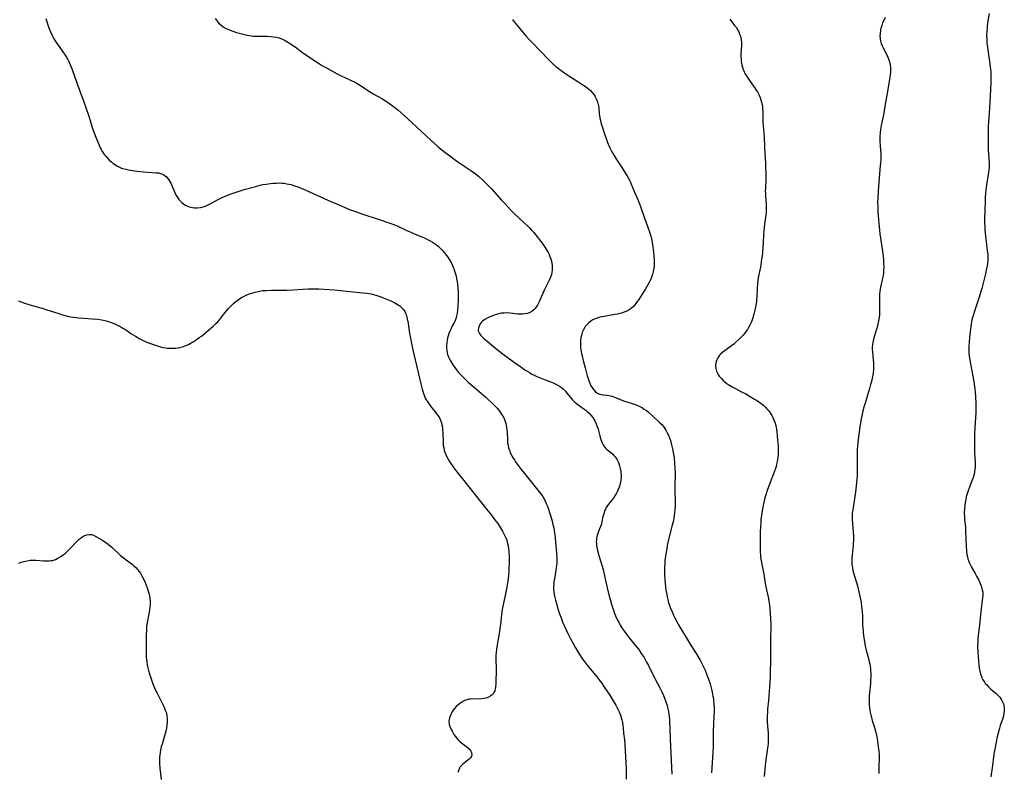
# Model space of a CAD drawing. Units: inches. Extents: x 2118242 to 2123756, y 213294 to 218713.
# Drawn here: x 2118725 to 2118998, y 217014 to 217223 of the extents above; entities that cross this region are included whole.
import ezdxf

# ---------------------------------------------------------------- set-up
doc = ezdxf.new("R2010")
doc.units = ezdxf.units.IN
doc.header["$MEASUREMENT"] = 0
doc.layers.add('c_26_T13S_R20E', color=91, linetype='Continuous')

msp = doc.modelspace()

# ---------------------------------------------------------------- linework, layer by layer
at = {"layer": 'c_26_T13S_R20E'}
for points in [[(2118964.66, 217223.15, 894), (2118964.27, 217222.31, 894), (2118963.98, 217221.61, 894), (2118963.72, 217220.91, 894), (2118963.47, 217220.07, 894), (2118963.37, 217219.59, 894), (2118963.26, 217218.79, 894), (2118963.24, 217218, 894), (2118963.29, 217217.3, 894), (2118963.41, 217216.65, 894), (2118963.6, 217215.98, 894), (2118963.86, 217215.32, 894), (2118964.12, 217214.76, 894), (2118965.04, 217212.96, 894), (2118965.41, 217212.17, 894), (2118965.73, 217211.38, 894), (2118965.9, 217210.83, 894), (2118966.06, 217210.08, 894), (2118966.16, 217209.31, 894), (2118966.19, 217208.54, 894), (2118966.17, 217207.95, 894), (2118966.1, 217207.28, 894), (2118966, 217206.55, 894), (2118965.26, 217202.17, 894), (2118964.52, 217198.04, 894), (2118964.17, 217196.22, 894), (2118963.63, 217193.72, 894), (2118963.54, 217193.26, 894), (2118963.37, 217192.13, 894), (2118963.29, 217191.36, 894), (2118963.22, 217190.17, 894), (2118963.21, 217189.02, 894), (2118963.27, 217187.58, 894), (2118963.44, 217185.52, 894), (2118963.48, 217184.82, 894), (2118963.49, 217184.2, 894), (2118963.46, 217183.61, 894), (2118963.41, 217183.02, 894), (2118963.18, 217181.08, 894), (2118963.08, 217179.92, 894), (2118962.72, 217175.16, 894), (2118962.6, 217173.09, 894), (2118962.58, 217172.17, 894), (2118962.6, 217170.69, 894), (2118962.66, 217169.19, 894), (2118962.73, 217168.37, 894), (2118962.95, 217166.15, 894), (2118963.1, 217164.41, 894), (2118963.22, 217163.18, 894), (2118963.36, 217162.13, 894), (2118963.91, 217158.47, 894), (2118964.08, 217157.14, 894), (2118964.18, 217156.2, 894), (2118964.24, 217155.1, 894), (2118964.27, 217154.19, 894), (2118964.24, 217153.1, 894), (2118964.19, 217152.38, 894), (2118964.12, 217151.85, 894), (2118964.04, 217151.31, 894), (2118963.88, 217150.54, 894), (2118963.39, 217148.54, 894), (2118963.29, 217148.01, 894), (2118963.19, 217147.35, 894), (2118963.12, 217146.62, 894), (2118963.08, 217145.87, 894), (2118963.07, 217145.16, 894), (2118963.13, 217142.82, 894), (2118963.13, 217142.14, 894), (2118963.1, 217141.45, 894), (2118963.06, 217140.91, 894), (2118962.97, 217140.2, 894), (2118962.81, 217139.2, 894), (2118962.54, 217137.93, 894), (2118962.34, 217137.12, 894), (2118962.12, 217136.34, 894), (2118961.51, 217134.42, 894), (2118961.35, 217133.8, 894), (2118961.22, 217133.17, 894), (2118961.16, 217132.67, 894), (2118961.12, 217131.98, 894), (2118961.12, 217131.29, 894), (2118961.16, 217130.59, 894), (2118961.39, 217128.33, 894), (2118961.45, 217127.73, 894), (2118961.48, 217127.12, 894), (2118961.48, 217126.44, 894), (2118961.44, 217125.76, 894), (2118961.35, 217124.87, 894), (2118961.25, 217124.2, 894), (2118961.09, 217123.37, 894), (2118960.89, 217122.47, 894), (2118960.66, 217121.58, 894), (2118960.35, 217120.5, 894), (2118959.12, 217116.48, 894), (2118958.72, 217115.11, 894), (2118958.5, 217114.21, 894), (2118958.06, 217112.16, 894), (2118957.68, 217110.04, 894), (2118957.45, 217108.44, 894), (2118957.2, 217106.38, 894), (2118957.02, 217104.45, 894), (2118956.96, 217103.72, 894), (2118956.91, 217102.53, 894), (2118956.89, 217100.87, 894), (2118956.97, 217098.05, 894), (2118956.97, 217097.28, 894), (2118956.93, 217096.29, 894), (2118956.87, 217095.53, 894), (2118956.58, 217092.62, 894), (2118956.49, 217091.84, 894), (2118956.32, 217090.68, 894), (2118955.98, 217088.81, 894), (2118955.78, 217087.61, 894), (2118955.63, 217086.48, 894), (2118955.58, 217085.89, 894), (2118955.55, 217085.16, 894), (2118955.57, 217084.34, 894), (2118955.85, 217080.79, 894), (2118955.9, 217079.8, 894), (2118955.9, 217078.59, 894), (2118955.85, 217077.42, 894), (2118955.8, 217076.84, 894), (2118955.74, 217076.27, 894), (2118955.5, 217074.42, 894), (2118955.44, 217073.77, 894), (2118955.41, 217073.13, 894), (2118955.42, 217072.65, 894), (2118955.48, 217071.81, 894), (2118955.61, 217070.96, 894), (2118955.77, 217070.2, 894), (2118955.95, 217069.52, 894), (2118956.68, 217067.08, 894), (2118957.01, 217065.89, 894), (2118957.59, 217063.39, 894), (2118957.91, 217061.82, 894), (2118958.03, 217061.15, 894), (2118958.16, 217060.23, 894), (2118958.32, 217058.71, 894), (2118958.38, 217057.62, 894), (2118958.43, 217055.16, 894), (2118958.47, 217054.28, 894), (2118958.56, 217053.09, 894), (2118958.66, 217052.19, 894), (2118958.74, 217051.58, 894), (2118958.91, 217050.52, 894), (2118959.18, 217049.21, 894), (2118959.44, 217048.09, 894), (2118959.94, 217046.16, 894), (2118960.26, 217044.86, 894), (2118960.39, 217044.22, 894), (2118960.58, 217043.09, 894), (2118960.64, 217042.49, 894), (2118960.69, 217041.63, 894), (2118960.7, 217040.76, 894), (2118960.65, 217039.7, 894), (2118960.59, 217038.94, 894), (2118960.32, 217036.31, 894), (2118960.26, 217035.5, 894), (2118960.22, 217034.7, 894), (2118960.22, 217033.69, 894), (2118960.26, 217032.97, 894), (2118960.33, 217032.25, 894), (2118960.42, 217031.53, 894), (2118960.51, 217031.01, 894), (2118960.76, 217029.88, 894), (2118961.09, 217028.72, 894), (2118961.74, 217026.71, 894), (2118962.01, 217025.74, 894), (2118962.17, 217025.08, 894), (2118962.46, 217023.58, 894), (2118962.67, 217022.18, 894), (2118962.86, 217020.79, 894), (2118962.93, 217020.06, 894), (2118962.98, 217019.34, 894), (2118963, 217018.22, 894), (2118962.93, 217016.15, 894), (2118962.9, 217014.03, 894)], [(2118993.48, 217224.26, 892), (2118993.12, 217222.23, 892), (2118992.92, 217220.82, 892), (2118992.85, 217220.16, 892), (2118992.79, 217219.4, 892), (2118992.74, 217218.11, 892), (2118992.76, 217217.18, 892), (2118992.81, 217216.32, 892), (2118992.9, 217215.47, 892), (2118993.07, 217214.17, 892), (2118993.56, 217210.98, 892), (2118993.76, 217209.55, 892), (2118993.9, 217208.14, 892), (2118993.93, 217207.41, 892), (2118993.95, 217206.62, 892), (2118993.94, 217205.16, 892), (2118993.85, 217203.21, 892), (2118993.54, 217198.07, 892), (2118993.27, 217194.3, 892), (2118993.21, 217192.75, 892), (2118993.19, 217190.23, 892), (2118993.14, 217187.78, 892), (2118993.15, 217187.17, 892), (2118993.18, 217186.6, 892), (2118993.39, 217183.91, 892), (2118993.42, 217183.13, 892), (2118993.43, 217182.35, 892), (2118993.41, 217181.57, 892), (2118993.35, 217180.86, 892), (2118993.29, 217180.31, 892), (2118993.12, 217179.15, 892), (2118992.74, 217176.81, 892), (2118992.64, 217176.1, 892), (2118992.47, 217174.59, 892), (2118992.37, 217173.29, 892), (2118992.32, 217172.16, 892), (2118992.2, 217167.45, 892), (2118992.19, 217166.16, 892), (2118992.21, 217165.49, 892), (2118992.27, 217164.43, 892), (2118992.43, 217162.65, 892), (2118992.59, 217161.18, 892), (2118992.94, 217158.61, 892), (2118993.04, 217157.73, 892), (2118993.08, 217156.94, 892), (2118993.08, 217156.36, 892), (2118993.05, 217155.78, 892), (2118992.98, 217155.11, 892), (2118992.89, 217154.45, 892), (2118992.75, 217153.7, 892), (2118992.41, 217152.19, 892), (2118991.4, 217148.2, 892), (2118991.15, 217147.34, 892), (2118990.75, 217146.03, 892), (2118989.47, 217142.17, 892), (2118989.01, 217140.66, 892), (2118988.79, 217139.87, 892), (2118988.6, 217139.08, 892), (2118988.45, 217138.27, 892), (2118988.35, 217137.62, 892), (2118988.17, 217136.16, 892), (2118988.02, 217134.62, 892), (2118987.81, 217132.01, 892), (2118987.78, 217131.29, 892), (2118987.8, 217130.39, 892), (2118987.83, 217130.08, 892), (2118987.88, 217129.62, 892), (2118988.01, 217128.79, 892), (2118988.6, 217125.84, 892), (2118989.12, 217122.92, 892), (2118989.32, 217121.69, 892), (2118989.49, 217120.36, 892), (2118989.57, 217119.62, 892), (2118989.68, 217118.17, 892), (2118989.77, 217116.48, 892), (2118989.8, 217115.16, 892), (2118989.76, 217113.78, 892), (2118989.49, 217109.68, 892), (2118989.43, 217108.02, 892), (2118989.39, 217103.79, 892), (2118989.42, 217102.59, 892), (2118989.53, 217100.21, 892), (2118989.54, 217098.77, 892), (2118989.51, 217098.09, 892), (2118989.43, 217097.43, 892), (2118989.31, 217096.84, 892), (2118989.11, 217096.15, 892), (2118988.87, 217095.45, 892), (2118988.1, 217093.47, 892), (2118987.62, 217092.17, 892), (2118987.37, 217091.41, 892), (2118987.12, 217090.53, 892), (2118986.95, 217089.76, 892), (2118986.8, 217088.98, 892), (2118986.69, 217088.16, 892), (2118986.6, 217087.11, 892), (2118986.56, 217086.24, 892), (2118986.56, 217085.73, 892), (2118986.58, 217085.22, 892), (2118986.64, 217084.32, 892), (2118986.87, 217082.03, 892), (2118986.91, 217081.21, 892), (2118987, 217078.75, 892), (2118987.1, 217077.11, 892), (2118987.22, 217075.38, 892), (2118987.3, 217074.63, 892), (2118987.42, 217073.91, 892), (2118987.54, 217073.38, 892), (2118987.69, 217072.9, 892), (2118987.98, 217072.18, 892), (2118988.25, 217071.64, 892), (2118988.54, 217071.11, 892), (2118989.57, 217069.35, 892), (2118989.97, 217068.63, 892), (2118990.58, 217067.45, 892), (2118991, 217066.53, 892), (2118991.25, 217065.9, 892), (2118991.35, 217065.59, 892), (2118991.55, 217064.86, 892), (2118991.66, 217064.13, 892), (2118991.68, 217063.4, 892), (2118991.62, 217062.65, 892), (2118991.32, 217060.41, 892), (2118991.11, 217058.69, 892), (2118990.76, 217055.18, 892), (2118990.42, 217052.22, 892), (2118990.33, 217051.18, 892), (2118990.28, 217050.32, 892), (2118990.25, 217049.47, 892), (2118990.25, 217048.76, 892), (2118990.27, 217047.93, 892), (2118990.38, 217046.25, 892), (2118990.56, 217044.14, 892), (2118990.69, 217043.19, 892), (2118990.86, 217042.32, 892), (2118991.06, 217041.55, 892), (2118991.31, 217040.82, 892), (2118991.46, 217040.46, 892), (2118991.73, 217039.93, 892), (2118992.03, 217039.43, 892), (2118992.38, 217038.95, 892), (2118992.68, 217038.59, 892), (2118993.33, 217037.9, 892), (2118993.95, 217037.33, 892), (2118995.35, 217036.13, 892), (2118995.99, 217035.52, 892), (2118996.37, 217035.1, 892), (2118996.7, 217034.65, 892), (2118996.96, 217034.25, 892), (2118997.17, 217033.83, 892), (2118997.37, 217033.32, 892), (2118997.52, 217032.79, 892), (2118997.6, 217032.29, 892), (2118997.64, 217031.77, 892), (2118997.63, 217031.26, 892), (2118997.54, 217030.6, 892), (2118997.39, 217029.94, 892), (2118997.21, 217029.32, 892), (2118996.52, 217027.27, 892), (2118996.3, 217026.53, 892), (2118995.93, 217025.15, 892), (2118995.61, 217023.78, 892), (2118995.39, 217022.71, 892), (2118994.99, 217020.75, 892), (2118994.84, 217019.88, 892), (2118994.66, 217018.61, 892), (2118994.37, 217016.21, 892), (2118993.87, 217013.12, 892)], [(2118732.42, 217222.83, 902), (2118733.3, 217220.25, 902), (2118733.72, 217219.19, 902), (2118734.26, 217218, 902), (2118734.57, 217217.39, 902), (2118735.02, 217216.63, 902), (2118735.32, 217216.17, 902), (2118735.63, 217215.71, 902), (2118737.13, 217213.67, 902), (2118737.78, 217212.71, 902), (2118738.12, 217212.16, 902), (2118738.52, 217211.47, 902), (2118738.78, 217210.97, 902), (2118738.99, 217210.5, 902), (2118739.2, 217210.03, 902), (2118739.7, 217208.71, 902), (2118741.09, 217204.8, 902), (2118742.93, 217199.83, 902), (2118744.21, 217196.12, 902), (2118744.99, 217193.68, 902), (2118745.4, 217192.47, 902), (2118746.26, 217190.07, 902), (2118746.88, 217188.43, 902), (2118747.26, 217187.57, 902), (2118747.51, 217187.06, 902), (2118747.72, 217186.66, 902), (2118748.15, 217185.95, 902), (2118748.62, 217185.27, 902), (2118749.04, 217184.74, 902), (2118749.48, 217184.23, 902), (2118749.97, 217183.71, 902), (2118750.58, 217183.16, 902), (2118751.05, 217182.78, 902), (2118751.55, 217182.43, 902), (2118752.24, 217182.01, 902), (2118752.97, 217181.66, 902), (2118753.4, 217181.49, 902), (2118753.77, 217181.37, 902), (2118754.55, 217181.16, 902), (2118755.35, 217180.99, 902), (2118756.41, 217180.81, 902), (2118757.72, 217180.62, 902), (2118759.42, 217180.43, 902), (2118762.99, 217180.19, 902), (2118763.58, 217180.12, 902), (2118764.15, 217180.01, 902), (2118764.77, 217179.79, 902), (2118765.32, 217179.47, 902), (2118765.74, 217179.13, 902), (2118766.12, 217178.72, 902), (2118766.47, 217178.25, 902), (2118766.78, 217177.74, 902), (2118767, 217177.32, 902), (2118767.21, 217176.88, 902), (2118768.15, 217174.68, 902), (2118768.53, 217173.93, 902), (2118768.96, 217173.22, 902), (2118769.26, 217172.81, 902), (2118769.46, 217172.57, 902), (2118770.03, 217172, 902), (2118770.67, 217171.5, 902), (2118771.13, 217171.22, 902), (2118771.62, 217170.98, 902), (2118772.07, 217170.8, 902), (2118772.54, 217170.65, 902), (2118773.06, 217170.54, 902), (2118773.58, 217170.47, 902), (2118774.31, 217170.45, 902), (2118775.2, 217170.55, 902), (2118775.99, 217170.75, 902), (2118776.58, 217170.94, 902), (2118777.16, 217171.18, 902), (2118777.94, 217171.56, 902), (2118780.16, 217172.81, 902), (2118781.19, 217173.32, 902), (2118782.34, 217173.82, 902), (2118783.42, 217174.23, 902), (2118785.36, 217174.91, 902), (2118787.29, 217175.51, 902), (2118790.56, 217176.42, 902), (2118791.76, 217176.73, 902), (2118792.47, 217176.89, 902), (2118793.45, 217177.07, 902), (2118794.56, 217177.22, 902), (2118795.42, 217177.3, 902), (2118796.15, 217177.34, 902), (2118796.97, 217177.35, 902), (2118797.78, 217177.32, 902), (2118798.36, 217177.27, 902), (2118799.12, 217177.16, 902), (2118799.72, 217177.05, 902), (2118800.31, 217176.91, 902), (2118800.81, 217176.77, 902), (2118801.89, 217176.42, 902), (2118802.47, 217176.2, 902), (2118803.3, 217175.85, 902), (2118804.41, 217175.36, 902), (2118807.44, 217173.95, 902), (2118809.26, 217173.13, 902), (2118810.67, 217172.52, 902), (2118813.32, 217171.43, 902), (2118814.99, 217170.69, 902), (2118816.48, 217170.06, 902), (2118817.83, 217169.54, 902), (2118819.86, 217168.82, 902), (2118824.93, 217167.13, 902), (2118827.33, 217166.37, 902), (2118828.46, 217165.98, 902), (2118829.62, 217165.49, 902), (2118832.36, 217164.19, 902), (2118833.21, 217163.81, 902), (2118834.44, 217163.28, 902), (2118836.69, 217162.36, 902), (2118837.4, 217162.05, 902), (2118838.08, 217161.72, 902), (2118838.74, 217161.37, 902), (2118839.42, 217160.97, 902), (2118840.3, 217160.39, 902), (2118840.95, 217159.89, 902), (2118841.54, 217159.36, 902), (2118842.1, 217158.8, 902), (2118842.75, 217158.07, 902), (2118843.34, 217157.3, 902), (2118843.7, 217156.8, 902), (2118844.15, 217156.09, 902), (2118844.56, 217155.36, 902), (2118844.88, 217154.73, 902), (2118845.17, 217154.08, 902), (2118845.46, 217153.3, 902), (2118845.72, 217152.47, 902), (2118845.95, 217151.62, 902), (2118846.11, 217150.89, 902), (2118846.25, 217150.15, 902), (2118846.36, 217149.4, 902), (2118846.48, 217148.18, 902), (2118846.52, 217147.11, 902), (2118846.51, 217145.07, 902), (2118846.45, 217143.26, 902), (2118846.37, 217142.27, 902), (2118846.26, 217141.38, 902), (2118846.11, 217140.58, 902), (2118845.89, 217139.81, 902), (2118845.67, 217139.25, 902), (2118845.34, 217138.58, 902), (2118844.82, 217137.62, 902), (2118844.55, 217137.09, 902), (2118844.3, 217136.54, 902), (2118843.97, 217135.7, 902), (2118843.77, 217135.08, 902), (2118843.61, 217134.45, 902), (2118843.5, 217133.9, 902), (2118843.38, 217133.12, 902), (2118843.32, 217132.43, 902), (2118843.31, 217131.73, 902), (2118843.36, 217131.05, 902), (2118843.47, 217130.38, 902), (2118843.6, 217129.91, 902), (2118843.83, 217129.3, 902), (2118844.11, 217128.73, 902), (2118844.43, 217128.16, 902), (2118845.07, 217127.09, 902), (2118845.58, 217126.33, 902), (2118846.05, 217125.68, 902), (2118846.55, 217125.05, 902), (2118846.88, 217124.68, 902), (2118847.78, 217123.73, 902), (2118848.36, 217123.17, 902), (2118849.41, 217122.21, 902), (2118850.6, 217121.17, 902), (2118854.12, 217118.17, 902), (2118854.77, 217117.59, 902), (2118855.89, 217116.56, 902), (2118856.88, 217115.56, 902), (2118857.38, 217115.01, 902), (2118857.75, 217114.56, 902), (2118858.17, 217114, 902), (2118858.55, 217113.44, 902), (2118858.89, 217112.86, 902), (2118859.12, 217112.41, 902), (2118859.33, 217111.95, 902), (2118859.53, 217111.38, 902), (2118859.7, 217110.8, 902), (2118859.84, 217110.23, 902), (2118859.93, 217109.69, 902), (2118860, 217109.15, 902), (2118860.05, 217108.54, 902), (2118860.15, 217106.2, 902), (2118860.22, 217105.52, 902), (2118860.32, 217104.84, 902), (2118860.49, 217104.06, 902), (2118860.7, 217103.41, 902), (2118860.96, 217102.74, 902), (2118861.28, 217102.09, 902), (2118861.63, 217101.45, 902), (2118862.07, 217100.74, 902), (2118862.43, 217100.2, 902), (2118862.85, 217099.61, 902), (2118863.7, 217098.46, 902), (2118865.24, 217096.5, 902), (2118868.61, 217092.41, 902), (2118869.41, 217091.39, 902), (2118869.95, 217090.6, 902), (2118870.31, 217089.99, 902), (2118870.62, 217089.35, 902), (2118870.91, 217088.7, 902), (2118871.16, 217088.1, 902), (2118871.42, 217087.39, 902), (2118871.9, 217085.94, 902), (2118872.44, 217084.15, 902), (2118872.66, 217083.34, 902), (2118872.86, 217082.54, 902), (2118873, 217081.94, 902), (2118873.12, 217081.27, 902), (2118873.31, 217079.91, 902), (2118873.4, 217079.13, 902), (2118873.81, 217073.82, 902), (2118873.84, 217073.14, 902), (2118873.82, 217072.31, 902), (2118873.77, 217071.54, 902), (2118873.68, 217070.77, 902), (2118873.59, 217070.22, 902), (2118873.24, 217068.32, 902), (2118873.04, 217067.09, 902), (2118872.97, 217066.3, 902), (2118872.95, 217065.65, 902), (2118872.95, 217065, 902), (2118873.01, 217064.2, 902), (2118873.1, 217063.53, 902), (2118873.25, 217062.73, 902), (2118873.44, 217061.94, 902), (2118873.8, 217060.64, 902), (2118874.29, 217059.03, 902), (2118874.57, 217058.18, 902), (2118875.08, 217056.83, 902), (2118875.53, 217055.72, 902), (2118875.96, 217054.73, 902), (2118876.9, 217052.7, 902), (2118877.53, 217051.42, 902), (2118878.31, 217049.93, 902), (2118878.98, 217048.73, 902), (2118879.78, 217047.42, 902), (2118880.55, 217046.22, 902), (2118880.95, 217045.64, 902), (2118881.36, 217045.06, 902), (2118881.92, 217044.33, 902), (2118882.66, 217043.4, 902), (2118884.87, 217040.74, 902), (2118885.42, 217040.05, 902), (2118886.17, 217039.05, 902), (2118887.05, 217037.78, 902), (2118888.45, 217035.67, 902), (2118889.39, 217034.16, 902), (2118890.13, 217032.88, 902), (2118890.49, 217032.21, 902), (2118891.03, 217031.07, 902), (2118891.41, 217030.15, 902), (2118891.62, 217029.5, 902), (2118891.81, 217028.84, 902), (2118891.97, 217028.12, 902), (2118892.11, 217027.26, 902), (2118892.19, 217026.51, 902), (2118892.32, 217025.2, 902), (2118892.53, 217023.29, 902), (2118892.64, 217022.15, 902), (2118892.95, 217016.87, 902), (2118893, 217015.46, 902), (2118893.01, 217014.55, 902), (2118892.97, 217012.41, 902)], [(2118779.31, 217222.82, 900), (2118779.63, 217222.36, 900), (2118780.21, 217221.67, 900), (2118780.95, 217220.99, 900), (2118781.82, 217220.4, 900), (2118782.38, 217220.09, 900), (2118782.95, 217219.82, 900), (2118783.43, 217219.62, 900), (2118784.18, 217219.33, 900), (2118785.21, 217218.99, 900), (2118786.31, 217218.66, 900), (2118787.41, 217218.38, 900), (2118788.11, 217218.23, 900), (2118788.81, 217218.11, 900), (2118789.83, 217218, 900), (2118790.74, 217217.97, 900), (2118793.8, 217217.94, 900), (2118794.82, 217217.87, 900), (2118795.32, 217217.81, 900), (2118796.24, 217217.65, 900), (2118796.96, 217217.46, 900), (2118797.67, 217217.22, 900), (2118798.13, 217217.03, 900), (2118798.67, 217216.77, 900), (2118799.42, 217216.34, 900), (2118800.15, 217215.86, 900), (2118801.41, 217214.98, 900), (2118803.59, 217213.4, 900), (2118805.35, 217212.15, 900), (2118807.12, 217210.95, 900), (2118808.16, 217210.3, 900), (2118809, 217209.8, 900), (2118810.43, 217208.99, 900), (2118812.9, 217207.67, 900), (2118814.18, 217207.02, 900), (2118817.75, 217205.3, 900), (2118818.55, 217204.88, 900), (2118819, 217204.63, 900), (2118819.98, 217204.02, 900), (2118821.51, 217202.98, 900), (2118822.48, 217202.34, 900), (2118823.01, 217202.02, 900), (2118825.37, 217200.68, 900), (2118826.39, 217200.07, 900), (2118827.21, 217199.54, 900), (2118828.02, 217198.98, 900), (2118828.96, 217198.27, 900), (2118829.81, 217197.56, 900), (2118832.56, 217195.11, 900), (2118835.06, 217192.79, 900), (2118837.66, 217190.42, 900), (2118839.88, 217188.34, 900), (2118841.03, 217187.32, 900), (2118842.43, 217186.2, 900), (2118844.58, 217184.59, 900), (2118845.44, 217183.96, 900), (2118846.47, 217183.24, 900), (2118850.07, 217180.8, 900), (2118851.26, 217179.95, 900), (2118852.27, 217179.13, 900), (2118853.38, 217178.13, 900), (2118854.86, 217176.68, 900), (2118855.86, 217175.63, 900), (2118858.54, 217172.59, 900), (2118859.49, 217171.57, 900), (2118861.12, 217169.85, 900), (2118862.13, 217168.85, 900), (2118864.74, 217166.44, 900), (2118865.69, 217165.53, 900), (2118866.27, 217164.94, 900), (2118866.86, 217164.31, 900), (2118867.44, 217163.66, 900), (2118868.47, 217162.41, 900), (2118869.05, 217161.67, 900), (2118869.73, 217160.75, 900), (2118870.3, 217159.92, 900), (2118870.98, 217158.87, 900), (2118871.4, 217158.13, 900), (2118871.67, 217157.59, 900), (2118871.91, 217157.04, 900), (2118872.08, 217156.59, 900), (2118872.23, 217156.14, 900), (2118872.45, 217155.29, 900), (2118872.57, 217154.43, 900), (2118872.58, 217153.9, 900), (2118872.54, 217153.28, 900), (2118872.45, 217152.65, 900), (2118872.31, 217152.03, 900), (2118872.08, 217151.34, 900), (2118871.82, 217150.7, 900), (2118871.53, 217150.07, 900), (2118870.46, 217147.91, 900), (2118868.94, 217144.5, 900), (2118868.65, 217143.93, 900), (2118868.44, 217143.57, 900), (2118868.14, 217143.09, 900), (2118867.81, 217142.66, 900), (2118867.42, 217142.24, 900), (2118866.89, 217141.83, 900), (2118866.33, 217141.52, 900), (2118865.73, 217141.29, 900), (2118865.01, 217141.13, 900), (2118864.37, 217141.06, 900), (2118863.71, 217141.05, 900), (2118863.04, 217141.1, 900), (2118860.91, 217141.35, 900), (2118860.07, 217141.4, 900), (2118859.24, 217141.39, 900), (2118858.42, 217141.31, 900), (2118857.76, 217141.18, 900), (2118857.11, 217141, 900), (2118856.48, 217140.78, 900), (2118855.88, 217140.55, 900), (2118855.3, 217140.3, 900), (2118854.59, 217139.95, 900), (2118853.89, 217139.55, 900), (2118853.27, 217139.11, 900), (2118852.92, 217138.78, 900), (2118852.67, 217138.47, 900), (2118852.32, 217137.84, 900), (2118852.11, 217137.19, 900), (2118852.07, 217136.81, 900), (2118852.1, 217136.43, 900), (2118852.21, 217136.06, 900), (2118852.41, 217135.7, 900), (2118852.79, 217135.19, 900), (2118853.19, 217134.78, 900), (2118853.63, 217134.36, 900), (2118854.56, 217133.56, 900), (2118856.29, 217132.14, 900), (2118858.74, 217130.21, 900), (2118861.38, 217128.23, 900), (2118862.78, 217127.22, 900), (2118863.73, 217126.55, 900), (2118865, 217125.71, 900), (2118866.25, 217124.92, 900), (2118866.95, 217124.51, 900), (2118867.6, 217124.16, 900), (2118868.26, 217123.85, 900), (2118870.11, 217123.09, 900), (2118870.61, 217122.9, 900), (2118872.64, 217122.16, 900), (2118873.2, 217121.92, 900), (2118873.93, 217121.54, 900), (2118874.54, 217121.17, 900), (2118875.12, 217120.76, 900), (2118875.56, 217120.41, 900), (2118875.78, 217120.21, 900), (2118876.22, 217119.73, 900), (2118876.64, 217119.23, 900), (2118877.7, 217117.89, 900), (2118878.1, 217117.42, 900), (2118878.42, 217117.1, 900), (2118878.83, 217116.72, 900), (2118879.29, 217116.33, 900), (2118880.02, 217115.79, 900), (2118881.34, 217114.85, 900), (2118881.84, 217114.47, 900), (2118882.21, 217114.16, 900), (2118882.76, 217113.65, 900), (2118883.27, 217113.11, 900), (2118883.83, 217112.44, 900), (2118884.37, 217111.6, 900), (2118884.75, 217110.76, 900), (2118885.02, 217110.01, 900), (2118885.24, 217109.24, 900), (2118885.74, 217107.4, 900), (2118886.03, 217106.42, 900), (2118886.36, 217105.51, 900), (2118886.61, 217104.97, 900), (2118886.91, 217104.47, 900), (2118887.2, 217104.09, 900), (2118887.59, 217103.69, 900), (2118888.02, 217103.32, 900), (2118889.19, 217102.39, 900), (2118889.6, 217102.02, 900), (2118889.98, 217101.61, 900), (2118890.43, 217100.96, 900), (2118890.8, 217100.23, 900), (2118890.99, 217099.74, 900), (2118891.21, 217099.08, 900), (2118891.38, 217098.39, 900), (2118891.53, 217097.54, 900), (2118891.58, 217097.11, 900), (2118891.61, 217096.58, 900), (2118891.6, 217095.93, 900), (2118891.54, 217095.28, 900), (2118891.44, 217094.63, 900), (2118891.32, 217094.13, 900), (2118891.07, 217093.25, 900), (2118890.82, 217092.59, 900), (2118890.54, 217091.94, 900), (2118890.25, 217091.4, 900), (2118889.88, 217090.78, 900), (2118889.48, 217090.2, 900), (2118889.03, 217089.62, 900), (2118888.2, 217088.62, 900), (2118887.83, 217088.13, 900), (2118887.5, 217087.63, 900), (2118887.26, 217087.16, 900), (2118887.06, 217086.68, 900), (2118886.79, 217085.88, 900), (2118886.6, 217085.11, 900), (2118886.29, 217083.66, 900), (2118886.15, 217083.09, 900), (2118885.99, 217082.53, 900), (2118885.68, 217081.7, 900), (2118885.15, 217080.42, 900), (2118884.99, 217079.95, 900), (2118884.87, 217079.48, 900), (2118884.79, 217078.99, 900), (2118884.76, 217078.55, 900), (2118884.75, 217078.09, 900), (2118884.77, 217077.59, 900), (2118884.82, 217077.08, 900), (2118884.88, 217076.63, 900), (2118885.07, 217075.67, 900), (2118885.43, 217074.31, 900), (2118886.35, 217071.34, 900), (2118886.71, 217070.11, 900), (2118886.85, 217069.54, 900), (2118887.8, 217065.37, 900), (2118888.35, 217063.07, 900), (2118888.76, 217061.47, 900), (2118889.22, 217059.94, 900), (2118889.47, 217059.19, 900), (2118889.83, 217058.23, 900), (2118890.08, 217057.63, 900), (2118890.64, 217056.43, 900), (2118890.96, 217055.83, 900), (2118891.38, 217055.07, 900), (2118892.04, 217054.02, 900), (2118892.55, 217053.28, 900), (2118893.3, 217052.26, 900), (2118893.83, 217051.58, 900), (2118895.9, 217049.04, 900), (2118896.48, 217048.28, 900), (2118897.2, 217047.25, 900), (2118897.95, 217046.07, 900), (2118898.67, 217044.81, 900), (2118899.17, 217043.86, 900), (2118900.95, 217040.28, 900), (2118902.23, 217037.85, 900), (2118902.85, 217036.62, 900), (2118903.32, 217035.61, 900), (2118903.53, 217035.12, 900), (2118903.93, 217034.07, 900), (2118904.09, 217033.58, 900), (2118904.24, 217033.1, 900), (2118904.44, 217032.3, 900), (2118904.69, 217031.14, 900), (2118904.8, 217030.44, 900), (2118904.89, 217029.75, 900), (2118904.98, 217028.87, 900), (2118905.04, 217028.17, 900), (2118905.11, 217026.5, 900), (2118905.19, 217023.52, 900), (2118905.26, 217021.57, 900), (2118905.63, 217013.87, 900)], [(2118861.55, 217222.61, 898), (2118862.03, 217221.97, 898), (2118862.53, 217221.34, 898), (2118865.28, 217218.07, 898), (2118866.01, 217217.23, 898), (2118867.06, 217216.1, 898), (2118869.24, 217213.93, 898), (2118869.69, 217213.47, 898), (2118871.16, 217211.88, 898), (2118871.69, 217211.32, 898), (2118872.17, 217210.85, 898), (2118872.66, 217210.39, 898), (2118873.56, 217209.6, 898), (2118874.28, 217209.02, 898), (2118875.26, 217208.28, 898), (2118876, 217207.75, 898), (2118877.18, 217206.95, 898), (2118879.94, 217205.22, 898), (2118880.73, 217204.73, 898), (2118881.49, 217204.22, 898), (2118882.25, 217203.66, 898), (2118882.71, 217203.28, 898), (2118883.14, 217202.89, 898), (2118883.6, 217202.39, 898), (2118884.02, 217201.86, 898), (2118884.36, 217201.33, 898), (2118884.65, 217200.79, 898), (2118884.9, 217200.22, 898), (2118885.16, 217199.46, 898), (2118885.33, 217198.7, 898), (2118885.42, 217198.07, 898), (2118885.58, 217196.5, 898), (2118885.65, 217195.93, 898), (2118885.82, 217194.95, 898), (2118886.13, 217193.68, 898), (2118886.42, 217192.69, 898), (2118886.8, 217191.54, 898), (2118887.58, 217189.34, 898), (2118887.88, 217188.53, 898), (2118888.2, 217187.72, 898), (2118888.49, 217187.08, 898), (2118889.07, 217185.96, 898), (2118889.5, 217185.2, 898), (2118890.36, 217183.81, 898), (2118891.82, 217181.63, 898), (2118892.58, 217180.46, 898), (2118893.48, 217178.99, 898), (2118893.93, 217178.17, 898), (2118894.11, 217177.81, 898), (2118894.43, 217177.07, 898), (2118895.35, 217174.77, 898), (2118896.2, 217172.8, 898), (2118896.7, 217171.59, 898), (2118896.99, 217170.81, 898), (2118898.08, 217167.64, 898), (2118899.11, 217164.83, 898), (2118899.55, 217163.52, 898), (2118899.8, 217162.66, 898), (2118899.98, 217161.89, 898), (2118900.27, 217160.34, 898), (2118900.55, 217158.35, 898), (2118900.68, 217157.17, 898), (2118900.75, 217156.2, 898), (2118900.77, 217155.49, 898), (2118900.77, 217154.8, 898), (2118900.73, 217154.21, 898), (2118900.66, 217153.66, 898), (2118900.52, 217152.88, 898), (2118900.33, 217152.11, 898), (2118900.02, 217151.21, 898), (2118899.76, 217150.6, 898), (2118899.46, 217150.01, 898), (2118898.77, 217148.75, 898), (2118898.37, 217148.09, 898), (2118896.49, 217145.12, 898), (2118896.1, 217144.54, 898), (2118895.69, 217143.98, 898), (2118895.45, 217143.69, 898), (2118895.05, 217143.23, 898), (2118894.61, 217142.82, 898), (2118894.08, 217142.42, 898), (2118893.53, 217142.09, 898), (2118892.88, 217141.78, 898), (2118892.2, 217141.51, 898), (2118891.73, 217141.36, 898), (2118891.26, 217141.23, 898), (2118890.59, 217141.07, 898), (2118889.92, 217140.94, 898), (2118886.96, 217140.46, 898), (2118886.16, 217140.31, 898), (2118885.48, 217140.14, 898), (2118884.97, 217139.97, 898), (2118884.47, 217139.78, 898), (2118883.81, 217139.47, 898), (2118883.19, 217139.1, 898), (2118882.7, 217138.71, 898), (2118882.23, 217138.24, 898), (2118881.8, 217137.71, 898), (2118881.43, 217137.13, 898), (2118881.13, 217136.58, 898), (2118880.88, 217136, 898), (2118880.62, 217135.16, 898), (2118880.48, 217134.5, 898), (2118880.39, 217133.83, 898), (2118880.35, 217133.2, 898), (2118880.37, 217132.48, 898), (2118880.41, 217131.88, 898), (2118880.49, 217131.28, 898), (2118880.67, 217130.18, 898), (2118880.81, 217129.52, 898), (2118881.11, 217128.24, 898), (2118881.63, 217126.22, 898), (2118882.24, 217124.03, 898), (2118882.48, 217123.23, 898), (2118882.74, 217122.46, 898), (2118883.03, 217121.72, 898), (2118883.16, 217121.46, 898), (2118883.5, 217120.85, 898), (2118883.96, 217120.2, 898), (2118884.52, 217119.62, 898), (2118885.05, 217119.23, 898), (2118885.42, 217119.04, 898), (2118885.77, 217118.92, 898), (2118886.07, 217118.86, 898), (2118886.67, 217118.79, 898), (2118887.77, 217118.69, 898), (2118888.24, 217118.61, 898), (2118888.68, 217118.5, 898), (2118889.12, 217118.36, 898), (2118889.56, 217118.19, 898), (2118890.85, 217117.64, 898), (2118891.66, 217117.33, 898), (2118892.29, 217117.12, 898), (2118894.39, 217116.49, 898), (2118895.5, 217116.11, 898), (2118896.41, 217115.73, 898), (2118897.14, 217115.37, 898), (2118897.54, 217115.14, 898), (2118898.01, 217114.83, 898), (2118898.6, 217114.39, 898), (2118899.16, 217113.93, 898), (2118901.9, 217111.48, 898), (2118902.36, 217111.04, 898), (2118902.85, 217110.51, 898), (2118903.31, 217109.96, 898), (2118903.67, 217109.47, 898), (2118904.01, 217108.95, 898), (2118904.39, 217108.28, 898), (2118904.72, 217107.58, 898), (2118905.01, 217106.86, 898), (2118905.25, 217106.15, 898), (2118905.49, 217105.33, 898), (2118905.68, 217104.57, 898), (2118905.85, 217103.81, 898), (2118906.03, 217102.83, 898), (2118906.17, 217101.96, 898), (2118906.29, 217101.1, 898), (2118906.4, 217099.95, 898), (2118906.51, 217098.28, 898), (2118906.54, 217097.2, 898), (2118906.53, 217096.31, 898), (2118906.48, 217094.05, 898), (2118906.47, 217092.24, 898), (2118906.53, 217089.15, 898), (2118906.53, 217088.17, 898), (2118906.49, 217086.99, 898), (2118906.42, 217086.19, 898), (2118906.31, 217085.38, 898), (2118906.2, 217084.69, 898), (2118906.07, 217084.03, 898), (2118905.78, 217082.72, 898), (2118904.86, 217079.13, 898), (2118904.4, 217077.06, 898), (2118904.22, 217076.14, 898), (2118903.99, 217074.8, 898), (2118903.89, 217074.12, 898), (2118903.75, 217072.9, 898), (2118903.67, 217072.05, 898), (2118903.63, 217071.21, 898), (2118903.61, 217070.18, 898), (2118903.64, 217069.24, 898), (2118903.75, 217067.62, 898), (2118903.93, 217065.64, 898), (2118904.03, 217064.74, 898), (2118904.22, 217063.51, 898), (2118904.35, 217062.84, 898), (2118904.5, 217062.17, 898), (2118904.75, 217061.25, 898), (2118904.97, 217060.58, 898), (2118905.21, 217059.92, 898), (2118905.71, 217058.69, 898), (2118906.11, 217057.83, 898), (2118906.48, 217057.08, 898), (2118907.12, 217055.89, 898), (2118907.52, 217055.18, 898), (2118910.47, 217050.23, 898), (2118911.04, 217049.29, 898), (2118912.37, 217047.19, 898), (2118913.06, 217046.07, 898), (2118913.47, 217045.35, 898), (2118913.88, 217044.58, 898), (2118914.25, 217043.85, 898), (2118914.83, 217042.59, 898), (2118915.37, 217041.3, 898), (2118915.8, 217040.13, 898), (2118916.21, 217038.85, 898), (2118916.54, 217037.68, 898), (2118916.82, 217036.48, 898), (2118917.02, 217035.45, 898)], [(2118921.69, 217222.69, 896), (2118923.03, 217220.96, 896), (2118923.41, 217220.44, 896), (2118923.8, 217219.82, 896), (2118924.16, 217219.14, 896), (2118924.41, 217218.54, 896), (2118924.61, 217217.92, 896), (2118924.8, 217217.06, 896), (2118924.88, 217216.14, 896), (2118924.88, 217215.4, 896), (2118924.78, 217213.06, 896), (2118924.76, 217212.3, 896), (2118924.79, 217211.44, 896), (2118924.83, 217211.02, 896), (2118924.89, 217210.54, 896), (2118924.99, 217210.07, 896), (2118925.16, 217209.41, 896), (2118925.38, 217208.76, 896), (2118925.54, 217208.38, 896), (2118925.89, 217207.66, 896), (2118926.29, 217206.95, 896), (2118926.74, 217206.22, 896), (2118927.3, 217205.4, 896), (2118928.69, 217203.53, 896), (2118929, 217203.07, 896), (2118929.32, 217202.54, 896), (2118929.61, 217201.99, 896), (2118929.77, 217201.68, 896), (2118930.08, 217200.98, 896), (2118930.3, 217200.37, 896), (2118930.49, 217199.74, 896), (2118930.64, 217199.08, 896), (2118930.72, 217198.43, 896), (2118930.77, 217197.8, 896), (2118930.8, 217197.17, 896), (2118930.85, 217194.15, 896), (2118930.9, 217193.26, 896), (2118931.12, 217191.04, 896), (2118931.19, 217190.15, 896), (2118931.28, 217187.17, 896), (2118931.5, 217184.15, 896), (2118931.55, 217182.97, 896), (2118931.69, 217178.92, 896), (2118931.68, 217178.23, 896), (2118931.54, 217176, 896), (2118931.51, 217175.12, 896), (2118931.52, 217174.41, 896), (2118931.55, 217173.79, 896), (2118931.72, 217171.48, 896), (2118931.76, 217170.54, 896), (2118931.76, 217169.88, 896), (2118931.73, 217169.22, 896), (2118931.67, 217168.53, 896), (2118931.57, 217167.83, 896), (2118931.3, 217166.07, 896), (2118931.16, 217164.93, 896), (2118931.02, 217163.15, 896), (2118930.92, 217160.78, 896), (2118930.84, 217159.61, 896), (2118930.71, 217158.16, 896), (2118930.6, 217157.17, 896), (2118930.48, 217156.24, 896), (2118930.27, 217154.82, 896), (2118930.15, 217154.11, 896), (2118929.57, 217151.09, 896), (2118929.47, 217150.44, 896), (2118929.35, 217149.48, 896), (2118929.23, 217148.13, 896), (2118929.14, 217145.74, 896), (2118929.1, 217145.13, 896), (2118929.03, 217144.47, 896), (2118928.9, 217143.51, 896), (2118928.63, 217142.13, 896), (2118928.37, 217141.08, 896), (2118928.05, 217140.01, 896), (2118927.77, 217139.24, 896), (2118927.58, 217138.79, 896), (2118927.19, 217137.98, 896), (2118926.88, 217137.42, 896), (2118926.55, 217136.87, 896), (2118926.2, 217136.35, 896), (2118925.75, 217135.75, 896), (2118925.27, 217135.18, 896), (2118924.75, 217134.62, 896), (2118924.21, 217134.07, 896), (2118923.34, 217133.28, 896), (2118922.77, 217132.8, 896), (2118922.19, 217132.33, 896), (2118919.79, 217130.57, 896), (2118919.19, 217130.06, 896), (2118918.93, 217129.8, 896), (2118918.64, 217129.46, 896), (2118918.34, 217129, 896), (2118918.08, 217128.48, 896), (2118917.9, 217127.93, 896), (2118917.8, 217127.49, 896), (2118917.76, 217127.05, 896), (2118917.76, 217126.6, 896), (2118917.8, 217126.14, 896), (2118917.89, 217125.7, 896), (2118918.03, 217125.26, 896), (2118918.34, 217124.57, 896), (2118918.56, 217124.21, 896), (2118918.73, 217123.96, 896), (2118919.26, 217123.34, 896), (2118919.85, 217122.75, 896), (2118920.35, 217122.32, 896), (2118920.87, 217121.91, 896), (2118921.43, 217121.52, 896), (2118922.17, 217121.06, 896), (2118923.45, 217120.37, 896), (2118924.91, 217119.63, 896), (2118926.12, 217119, 896), (2118927.31, 217118.34, 896), (2118928.52, 217117.6, 896), (2118929.32, 217117.08, 896), (2118930.34, 217116.35, 896), (2118931.06, 217115.77, 896), (2118931.53, 217115.35, 896), (2118931.96, 217114.91, 896), (2118932.5, 217114.29, 896), (2118933.05, 217113.53, 896), (2118933.34, 217113.03, 896), (2118933.61, 217112.51, 896), (2118933.82, 217112.04, 896), (2118934.12, 217111.23, 896), (2118934.39, 217110.27, 896), (2118934.51, 217109.73, 896), (2118934.61, 217109.18, 896), (2118934.7, 217108.56, 896), (2118934.82, 217107.43, 896), (2118934.92, 217106.24, 896), (2118935.03, 217104.75, 896), (2118935.07, 217103.93, 896), (2118935.09, 217103.2, 896), (2118935.07, 217102.63, 896), (2118935.04, 217102.06, 896), (2118934.98, 217101.48, 896), (2118934.9, 217100.88, 896), (2118934.8, 217100.28, 896), (2118934.65, 217099.6, 896), (2118934.47, 217098.94, 896), (2118934.31, 217098.42, 896), (2118933.75, 217096.87, 896), (2118932.13, 217092.56, 896), (2118931.64, 217091.11, 896), (2118931.4, 217090.28, 896), (2118931.18, 217089.42, 896), (2118930.98, 217088.56, 896), (2118930.83, 217087.82, 896), (2118930.53, 217086.05, 896), (2118930.31, 217084.3, 896), (2118930.23, 217083.44, 896), (2118930.14, 217082.16, 896), (2118930.12, 217080.93, 896)], [(2118724.87, 217144.78, 904), (2118725.62, 217144.47, 904), (2118726.51, 217144.14, 904), (2118727.2, 217143.91, 904), (2118727.99, 217143.67, 904), (2118731.67, 217142.63, 904), (2118732.7, 217142.31, 904), (2118734.82, 217141.6, 904), (2118736.02, 217141.22, 904), (2118737.1, 217140.9, 904), (2118738.47, 217140.53, 904), (2118739.37, 217140.34, 904), (2118740.08, 217140.21, 904), (2118740.8, 217140.11, 904), (2118741.45, 217140.04, 904), (2118742.87, 217139.94, 904), (2118745.26, 217139.82, 904), (2118746.75, 217139.67, 904), (2118747.97, 217139.48, 904), (2118748.73, 217139.32, 904), (2118749.48, 217139.13, 904), (2118750.22, 217138.89, 904), (2118751.05, 217138.58, 904), (2118751.68, 217138.31, 904), (2118752.29, 217138.02, 904), (2118753.23, 217137.54, 904), (2118753.76, 217137.24, 904), (2118754.27, 217136.92, 904), (2118754.85, 217136.53, 904), (2118755.99, 217135.73, 904), (2118756.61, 217135.32, 904), (2118757.22, 217134.94, 904), (2118758.49, 217134.2, 904), (2118759.17, 217133.85, 904), (2118759.59, 217133.65, 904), (2118760.54, 217133.27, 904), (2118763.36, 217132.29, 904), (2118764.21, 217132.02, 904), (2118764.87, 217131.85, 904), (2118765.54, 217131.73, 904), (2118766.13, 217131.66, 904), (2118766.72, 217131.63, 904), (2118767.19, 217131.63, 904), (2118767.79, 217131.65, 904), (2118768.4, 217131.7, 904), (2118769.1, 217131.8, 904), (2118769.78, 217131.95, 904), (2118770.55, 217132.16, 904), (2118771.2, 217132.4, 904), (2118771.91, 217132.72, 904), (2118772.63, 217133.11, 904), (2118773.19, 217133.43, 904), (2118773.75, 217133.78, 904), (2118774.28, 217134.13, 904), (2118774.89, 217134.57, 904), (2118775.47, 217135.02, 904), (2118778.72, 217137.77, 904), (2118779.51, 217138.48, 904), (2118779.99, 217138.95, 904), (2118780.5, 217139.52, 904), (2118781.04, 217140.2, 904), (2118782.04, 217141.52, 904), (2118782.42, 217141.98, 904), (2118783.02, 217142.66, 904), (2118783.98, 217143.66, 904), (2118784.48, 217144.12, 904), (2118784.99, 217144.56, 904), (2118785.53, 217144.96, 904), (2118786.13, 217145.37, 904), (2118786.6, 217145.66, 904), (2118787.16, 217145.97, 904), (2118788.08, 217146.39, 904), (2118788.75, 217146.65, 904), (2118789.42, 217146.88, 904), (2118790.33, 217147.15, 904), (2118791.15, 217147.34, 904), (2118791.98, 217147.5, 904), (2118792.41, 217147.57, 904), (2118793.41, 217147.66, 904), (2118794.91, 217147.72, 904), (2118797.67, 217147.71, 904), (2118799.1, 217147.72, 904), (2118800.84, 217147.8, 904), (2118803.53, 217147.99, 904), (2118804.96, 217148.06, 904), (2118806.52, 217148.1, 904), (2118807.3, 217148.09, 904), (2118808.01, 217148.06, 904), (2118809.38, 217147.98, 904), (2118812.27, 217147.78, 904), (2118813.99, 217147.64, 904), (2118815.72, 217147.47, 904), (2118820.11, 217146.99, 904), (2118821.22, 217146.86, 904), (2118821.83, 217146.77, 904), (2118822.44, 217146.66, 904), (2118823.1, 217146.51, 904), (2118823.76, 217146.34, 904), (2118824.88, 217146, 904), (2118825.43, 217145.81, 904), (2118826.55, 217145.35, 904), (2118827.91, 217144.75, 904), (2118828.97, 217144.23, 904), (2118829.45, 217143.96, 904), (2118829.89, 217143.69, 904), (2118830.4, 217143.33, 904), (2118830.85, 217142.93, 904), (2118831.38, 217142.34, 904), (2118831.73, 217141.79, 904), (2118831.93, 217141.38, 904), (2118832.1, 217140.95, 904), (2118832.32, 217140.28, 904), (2118832.45, 217139.74, 904), (2118832.66, 217138.6, 904), (2118833, 217136.3, 904), (2118833.25, 217134.87, 904), (2118833.74, 217132.5, 904), (2118834.28, 217130.02, 904), (2118834.65, 217128.4, 904), (2118835.4, 217125.26, 904), (2118836.21, 217121.8, 904), (2118836.58, 217120.3, 904), (2118836.73, 217119.73, 904), (2118836.91, 217119.16, 904), (2118837.19, 217118.4, 904), (2118837.43, 217117.85, 904), (2118837.66, 217117.4, 904), (2118837.92, 217116.97, 904), (2118838.5, 217116.13, 904), (2118839.19, 217115.23, 904), (2118840.18, 217114.02, 904), (2118840.58, 217113.49, 904), (2118840.96, 217112.96, 904), (2118841.32, 217112.36, 904), (2118841.63, 217111.75, 904), (2118841.89, 217111.05, 904), (2118842.04, 217110.44, 904), (2118842.15, 217109.81, 904), (2118842.24, 217109.07, 904), (2118842.29, 217108.36, 904), (2118842.37, 217105.48, 904), (2118842.42, 217104.77, 904), (2118842.52, 217104.07, 904), (2118842.66, 217103.38, 904), (2118842.82, 217102.88, 904), (2118843, 217102.4, 904), (2118843.3, 217101.75, 904), (2118843.63, 217101.12, 904), (2118843.94, 217100.6, 904), (2118844.64, 217099.53, 904), (2118845.51, 217098.31, 904), (2118846.52, 217096.98, 904), (2118847.69, 217095.49, 904), (2118854.4, 217087.11, 904), (2118855.73, 217085.43, 904), (2118856.6, 217084.3, 904), (2118857.46, 217083.13, 904), (2118858.24, 217081.99, 904), (2118858.84, 217081.01, 904), (2118859.29, 217080.16, 904), (2118859.54, 217079.6, 904), (2118859.77, 217079.03, 904), (2118859.95, 217078.52, 904), (2118860.1, 217078, 904), (2118860.33, 217076.99, 904), (2118860.46, 217076.14, 904), (2118860.54, 217075.4, 904), (2118860.6, 217074.03, 904), (2118860.6, 217072.27, 904), (2118860.58, 217071.07, 904), (2118860.54, 217070.19, 904), (2118860.43, 217068.77, 904), (2118860.25, 217067.2, 904), (2118859.98, 217065.57, 904), (2118859.71, 217064.2, 904), (2118859.03, 217061.12, 904), (2118858.73, 217059.37, 904), (2118858.54, 217058.03, 904), (2118858.33, 217055.96, 904), (2118858.17, 217054.67, 904), (2118857.96, 217053.31, 904), (2118857.3, 217049.65, 904), (2118857.12, 217048.39, 904), (2118857.01, 217047.36, 904), (2118856.97, 217046.72, 904), (2118856.94, 217046.08, 904), (2118856.94, 217045.39, 904), (2118857.01, 217043.04, 904), (2118857.02, 217042.32, 904), (2118856.99, 217039.44, 904), (2118856.97, 217038.79, 904), (2118856.9, 217037.93, 904), (2118856.8, 217037.39, 904), (2118856.64, 217036.87, 904), (2118856.41, 217036.4, 904), (2118856.2, 217036.08, 904), (2118855.9, 217035.74, 904), (2118855.55, 217035.46, 904), (2118854.9, 217035.09, 904), (2118854.26, 217034.86, 904), (2118853.64, 217034.73, 904), (2118853, 217034.65, 904), (2118852.37, 217034.62, 904), (2118850.46, 217034.63, 904), (2118849.98, 217034.59, 904), (2118849.5, 217034.53, 904), (2118849.03, 217034.42, 904), (2118848.57, 217034.27, 904), (2118847.99, 217034.01, 904), (2118847.44, 217033.69, 904), (2118846.93, 217033.33, 904), (2118846.54, 217033.01, 904), (2118846.02, 217032.53, 904), (2118845.54, 217032, 904), (2118845.18, 217031.53, 904), (2118844.86, 217031.04, 904), (2118844.5, 217030.35, 904), (2118844.22, 217029.67, 904), (2118844.04, 217028.98, 904), (2118843.99, 217028.61, 904), (2118843.98, 217028.24, 904), (2118844.01, 217027.87, 904), (2118844.08, 217027.53, 904), (2118844.29, 217026.85, 904), (2118844.59, 217026.16, 904), (2118844.84, 217025.69, 904), (2118845.37, 217024.79, 904), (2118845.66, 217024.37, 904), (2118846.03, 217023.88, 904), (2118846.44, 217023.42, 904), (2118846.88, 217022.98, 904), (2118847.42, 217022.52, 904), (2118849.01, 217021.31, 904), (2118849.53, 217020.84, 904), (2118849.94, 217020.36, 904), (2118850.23, 217019.83, 904), (2118850.32, 217019.3, 904), (2118850.21, 217018.79, 904), (2118849.9, 217018.31, 904), (2118849.59, 217017.98, 904), (2118849.21, 217017.66, 904), (2118847.94, 217016.7, 904), (2118847.43, 217016.23, 904), (2118847.12, 217015.84, 904), (2118846.89, 217015.46, 904), (2118846.67, 217014.99, 904), (2118846.43, 217014.28, 904)], [(2118724.98, 217072.16, 906), (2118725.66, 217072.43, 906), (2118726.37, 217072.66, 906), (2118727.32, 217072.88, 906), (2118728.08, 217072.98, 906), (2118728.84, 217073.04, 906), (2118729.71, 217073.03, 906), (2118731.82, 217072.84, 906), (2118732.45, 217072.81, 906), (2118733.34, 217072.83, 906), (2118733.82, 217072.89, 906), (2118734.29, 217072.97, 906), (2118735.08, 217073.21, 906), (2118735.62, 217073.45, 906), (2118735.96, 217073.64, 906), (2118736.63, 217074.06, 906), (2118737.28, 217074.52, 906), (2118737.75, 217074.89, 906), (2118738.2, 217075.28, 906), (2118738.83, 217075.88, 906), (2118739.37, 217076.44, 906), (2118740.73, 217077.91, 906), (2118741.2, 217078.38, 906), (2118741.71, 217078.85, 906), (2118742.2, 217079.23, 906), (2118742.7, 217079.56, 906), (2118743.21, 217079.83, 906), (2118743.82, 217080.05, 906), (2118744.43, 217080.14, 906), (2118745.05, 217080.08, 906), (2118745.67, 217079.9, 906), (2118746.31, 217079.61, 906), (2118747.31, 217079.06, 906), (2118748.14, 217078.54, 906), (2118749.06, 217077.9, 906), (2118749.69, 217077.41, 906), (2118750.67, 217076.58, 906), (2118753.1, 217074.36, 906), (2118753.81, 217073.76, 906), (2118754.42, 217073.3, 906), (2118755.65, 217072.41, 906), (2118756.29, 217071.93, 906), (2118756.82, 217071.49, 906), (2118757.31, 217071.03, 906), (2118757.83, 217070.47, 906), (2118758.29, 217069.88, 906), (2118758.61, 217069.41, 906), (2118759.05, 217068.65, 906), (2118759.45, 217067.87, 906), (2118759.91, 217066.88, 906), (2118760.22, 217066.13, 906), (2118760.5, 217065.38, 906), (2118760.7, 217064.79, 906), (2118760.86, 217064.2, 906), (2118761, 217063.64, 906), (2118761.12, 217063.07, 906), (2118761.23, 217062.44, 906), (2118761.31, 217061.8, 906), (2118761.33, 217061.21, 906), (2118761.32, 217060.63, 906), (2118761.26, 217059.97, 906), (2118761.17, 217059.32, 906), (2118760.97, 217058.21, 906), (2118760.48, 217055.75, 906), (2118760.34, 217054.75, 906), (2118760.28, 217053.85, 906), (2118760.23, 217052.14, 906), (2118760.18, 217048.38, 906), (2118760.18, 217046.76, 906), (2118760.21, 217046.17, 906), (2118760.26, 217045.6, 906), (2118760.35, 217044.81, 906), (2118760.48, 217044.03, 906), (2118760.66, 217043.21, 906), (2118760.85, 217042.47, 906), (2118761.12, 217041.56, 906), (2118761.58, 217040.16, 906), (2118762.06, 217038.86, 906), (2118762.34, 217038.14, 906), (2118762.71, 217037.25, 906), (2118763.21, 217036.23, 906), (2118764.93, 217032.87, 906), (2118765.18, 217032.33, 906), (2118765.5, 217031.55, 906), (2118765.7, 217030.95, 906), (2118765.82, 217030.49, 906), (2118765.91, 217030.02, 906), (2118766.01, 217029.16, 906), (2118766.03, 217028.67, 906), (2118766.02, 217028.18, 906), (2118765.94, 217027.36, 906), (2118765.82, 217026.53, 906), (2118765.64, 217025.7, 906), (2118765.3, 217024.4, 906), (2118764.59, 217022.13, 906), (2118764.39, 217021.4, 906), (2118764.19, 217020.59, 906), (2118764.04, 217019.85, 906), (2118763.94, 217019.12, 906), (2118763.89, 217018.6, 906), (2118763.87, 217018.07, 906), (2118763.87, 217017.35, 906), (2118763.89, 217016.76, 906), (2118763.99, 217015.48, 906), (2118764.37, 217012.32, 906)], [(2118930.12, 217080.93, 896), (2118930.12, 217076.2, 896), (2118930.13, 217075.21, 896), (2118930.17, 217074.52, 896), (2118930.22, 217073.84, 896), (2118930.36, 217072.82, 896), (2118930.94, 217070.07, 896), (2118931.1, 217069.18, 896), (2118931.42, 217067.17, 896), (2118931.6, 217066.14, 896), (2118931.86, 217064.82, 896), (2118932.37, 217062.42, 896), (2118932.59, 217061.12, 896), (2118932.73, 217059.78, 896), (2118932.95, 217056.77, 896), (2118933.03, 217055.24, 896), (2118933.04, 217054.27, 896), (2118932.98, 217051.57, 896), (2118932.91, 217044.34, 896), (2118932.87, 217042.66, 896), (2118932.81, 217040.75, 896), (2118932.67, 217037.89, 896), (2118932.53, 217035.7, 896), (2118932.4, 217034.2, 896), (2118932.14, 217031.79, 896), (2118932.09, 217031.13, 896), (2118932.04, 217029.8, 896), (2118932.05, 217028.85, 896), (2118932.07, 217028.18, 896), (2118932.3, 217025.15, 896), (2118932.33, 217024.33, 896), (2118932.34, 217023.63, 896), (2118932.32, 217022.93, 896), (2118932.28, 217022.2, 896), (2118932.23, 217021.65, 896), (2118931.59, 217017.19, 896), (2118931.47, 217016.15, 896), (2118931.18, 217013.18, 896)], [(2118917.02, 217035.45, 898), (2118917.13, 217034.8, 898), (2118917.21, 217034.15, 898), (2118917.29, 217033.22, 898), (2118917.33, 217032.15, 898), (2118917.33, 217031.18, 898), (2118917.3, 217030.08, 898), (2118917.17, 217027.45, 898), (2118917.12, 217025.9, 898), (2118917.1, 217022.82, 898), (2118917.07, 217021.52, 898), (2118916.98, 217019.81, 898), (2118916.68, 217015.61, 898), (2118916.59, 217014.21, 898)]]:
    msp.add_polyline3d(points, dxfattribs=at)

doc.saveas('drawing.dxf')
